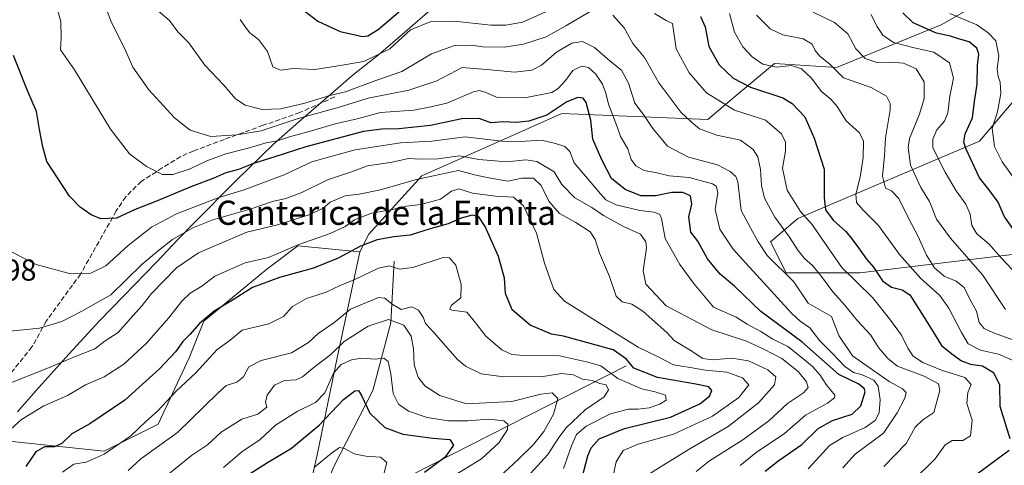
# Model space of a CAD drawing. Units: metres. Extents: x 641228 to 644680, y 4746076 to 4748460.
# Drawn here: x 642123 to 642448, y 4747470 to 4747618 of the extents above; entities that cross this region are included whole.
import ezdxf
from ezdxf.enums import TextEntityAlignment as Align

# ---------------------------------------------------------------- set-up
doc = ezdxf.new("R2010")
doc.units = ezdxf.units.M
doc.header["$MEASUREMENT"] = 0
doc.linetypes.add('DGN Style 2', pattern=[1.648017, 0.98881, -0.659207])
doc.linetypes.add('DGN Style 3', pattern=[2.307223, 1.648017, -0.659207])
for name, color, linetype, lineweight in [('Arbolado forestal CxS', 92, 'Continuous', 0), ('Corriente natural lineal', 142, 'Continuous', 13), ('Curva de nivel maestra', 30, 'Continuous', 30), ('Curva de nivel normal', 30, 'Continuous', 0), ('Entidad de ámbito territorial', 7, 'Continuous', 0), ('Entidad de ámbito territorial CxS', 92, 'Continuous', 0), ('Escarpado lineal', 30, 'DGN Style 2', 0), ('Matorral CxS', 135, 'Continuous', 0), ('Municipio', 91, 'Continuous', 13), ('Municipio CxS', 4, 'Continuous', 0), ('Rótulo de punto de cota en terreno', 7, 'Continuous', 0), ('Senda', 7, 'DGN Style 3', 0), ('Texto cartográfico', 7, 'Continuous', 0)]:
    doc.layers.add(name, color=color, linetype=linetype, lineweight=lineweight)
doc.styles.add('Style-Arial', font='txt')

# ---------------------------------------------------------------- blocks, each defined once
blk = doc.blocks.new('*U5')
at = {"layer": 'Arbolado forestal CxS', "color": 92, "linetype": 'Continuous', "lineweight": 0}
for points in [[(642216.9001, 4747456.0215, 1065.7256), (642220.8985, 4747473.2719, 1071.9592), (642227.6771, 4747505.8373, 1083.4471), (642235.0659, 4747540.8835, 1100.5247), (642238.0501, 4747546.7523, 1102.987), (642255.6035, 4747565.9307, 1112.5844), (642301.8037, 4747586.5283, 1124.5026), (642350.1225, 4747584.6213, 1142.2349), (642358.8065, 4747591.9165, 1147.6102), (642372.0867, 4747603.0725, 1156.1984), (642392.5675, 4747601.7921, 1160.1247), (642427.1287, 4747615.8803, 1178.1594), (642446.8309, 4747627.1663, 1191.6092)], [(642462.9697, 4747626.1263, 1196.3795), (642468.0893, 4747610.7563, 1196.418), (642439.8607, 4747577.4505, 1177.0746), (642379.7653, 4747551.8383, 1143.8444), (642370.8051, 4747544.1535, 1136.5579), (642375.9249, 4747533.9055, 1134.8105), (642400.2459, 4747533.9049, 1147.2099), (642474.4877, 4747542.8703, 1181.9993), (642542.3289, 4747533.9021, 1208.5484), (642550.0093, 4747542.8685, 1217.3972), (642539.7707, 4747601.7889, 1235.1355), (642546.1711, 4747618.4395, 1245.1966)]]:
    blk.add_polyline3d(points, dxfattribs=at)

msp = doc.modelspace()

# ---------------------------------------------------------------- linework, layer by layer
at = {"layer": 'Arbolado forestal CxS', "color": 92, "linetype": 'Continuous', "lineweight": 0}
for points in [[(642235.0659, 4747540.8835, 1100.5247), (642238.0501, 4747546.7523, 1102.987), (642255.6035, 4747565.9307, 1112.5844), (642301.8037, 4747586.5283, 1124.5026), (642350.1225, 4747584.6213, 1142.2349), (642358.8065, 4747591.9165, 1147.6102), (642372.0867, 4747603.0725, 1156.1984), (642392.5675, 4747601.7921, 1160.1247), (642427.1287, 4747615.8803, 1178.1594), (642446.8309, 4747627.1663, 1191.6092)], [(642462.9697, 4747626.1263, 1196.3795), (642468.0893, 4747610.7563, 1196.418), (642439.8607, 4747577.4505, 1177.0746), (642379.7653, 4747551.8383, 1143.8444), (642370.8051, 4747544.1535, 1136.5579), (642375.9249, 4747533.9055, 1134.8105), (642400.2459, 4747533.9049, 1147.2099), (642474.4877, 4747542.8703, 1181.9993), (642542.3289, 4747533.9021, 1208.5484), (642550.0093, 4747542.8685, 1217.3972), (642539.7707, 4747601.7889, 1235.1355), (642546.1711, 4747618.4395, 1245.1966)], [(642074.5481, 4747500.8377, 1118.364), (642072.7875, 4747482.0739, 1119.1749), (642113.8305, 4747478.9335, 1107.0247), (642113.8343, 4747478.9331, 1107.0233), (642150.6389, 4747474.9915, 1096.379), (642168.5419, 4747483.9639, 1094.4958), (642178.7735, 4747505.8233, 1098.2009), (642183.5387, 4747518.0151, 1100.5666), (642204.4019, 4747535.1901, 1103.565), (642214.6421, 4747542.8759, 1106.1514), (642235.0659, 4747540.8835, 1100.5247)], [(642113.8343, 4747478.9331, 1107.0233), (642150.6389, 4747474.9915, 1096.379), (642168.5419, 4747483.9639, 1094.4958), (642178.7735, 4747505.8233, 1098.2009), (642183.5387, 4747518.0151, 1100.5666), (642204.4019, 4747535.1901, 1103.565), (642214.6421, 4747542.8759, 1106.1514), (642235.0659, 4747540.8835, 1100.5247), (642227.6771, 4747505.8373, 1083.4471), (642220.8985, 4747473.2719, 1071.9592), (642216.9001, 4747456.0215, 1065.7256)], [(642235.0659, 4747540.8835, 1100.5247), (642227.6771, 4747505.8373, 1083.4471), (642220.8985, 4747473.2719, 1071.9592), (642216.9001, 4747456.0215, 1065.7256), (642209.6777, 4747440.5897, 1061.3234), (642167.5859, 4747398.2073, 1059.3873), (642141.1981, 4747362.5875, 1048.7546), (642131.7165, 4747336.3021, 1039.2534), (642124.6261, 4747315.7945, 1035.0816), (642124.8345, 4747299.5299, 1027.8028), (642131.2343, 4747285.4409, 1019.8354), (642141.4751, 4747281.5979, 1023.4269), (642155.5579, 4747274.0587, 1031.2949), (642174.7547, 4747273.9123, 1042.7819), (642181.6723, 4747295.6997, 1046.3905), (642191.5815, 4747305.4863, 1051.6015), (642211.0925, 4747312.3489, 1062.8921), (642220.6783, 4747310.0597, 1068.2746), (642230.3801, 4747303.3285, 1075.3402), (642240.8799, 4747290.2685, 1079.0989), (642251.8505, 4747283.5715, 1083.7675), (642258.8537, 4747285.0343, 1088.4733)], [(642235.0659, 4747540.8835, 1100.5247), (642227.6771, 4747505.8373, 1083.4471), (642220.8985, 4747473.2719, 1071.9592), (642216.9001, 4747456.0215, 1065.7256), (642209.6777, 4747440.5897, 1061.3234), (642167.5859, 4747398.2073, 1059.3873), (642141.1981, 4747362.5875, 1048.7546), (642131.7165, 4747336.3021, 1039.2534), (642124.6261, 4747315.7945, 1035.0816), (642124.8345, 4747299.5299, 1027.8028), (642131.2343, 4747285.4409, 1019.8354), (642141.4751, 4747281.5979, 1023.4269), (642155.5579, 4747274.0587, 1031.2949), (642174.7547, 4747273.9123, 1042.7819), (642181.6723, 4747295.6997, 1046.3905), (642191.5815, 4747305.4863, 1051.6015), (642211.0925, 4747312.3489, 1062.8921), (642220.6783, 4747310.0597, 1068.2746), (642230.3801, 4747303.3285, 1075.3402), (642240.8799, 4747290.2685, 1079.0989), (642251.8505, 4747283.5715, 1083.7675), (642258.8537, 4747285.0343, 1088.4733)]]:
    msp.add_polyline3d(points, dxfattribs=at)
at = {"layer": 'Corriente natural lineal', "color": 142, "linetype": 'Continuous', "lineweight": 13}
for points in [[(642246.4801, 4747537.7901, 1096.3918), (642245.3501, 4747517.4501, 1085.133), (642239.4401, 4747495.0601, 1076.8677), (642226.4001, 4747469.7901, 1069.1354), (642212.1501, 4747433.9401, 1056.0907)], [(642323.1201, 4747503.2701, 1099.8618), (642239.5101, 4747460.7501, 1069.016), (642221.7401, 4747448.9001, 1064.07), (642217.7601, 4747442.0801, 1061.7671), (642212.1501, 4747433.9401, 1056.0907)]]:
    msp.add_polyline3d(points, dxfattribs=at)
at = {"layer": 'Curva de nivel maestra', "color": 30, "linetype": 'Continuous', "lineweight": 30, "flags": 128}
for points, elevation in [([(642216.95, 4747620.3601), (642221.23, 4747617.0701), (642228.66, 4747613.6401), (642235.96, 4747611.9601), (642237.75, 4747612.1801), (642241.19, 4747614.2801), (642248.56, 4747620.5901)], 1150), ([(642347.64, 4747618.5701), (642349.16, 4747615.1501), (642350.4, 4747608.7201), (642353.85, 4747602.6101), (642358.43, 4747598.1801), (642364.12, 4747595.2201), (642374.84, 4747591.7401), (642377.92, 4747589.8601), (642382.14, 4747585.4601), (642385.2, 4747578.4401), (642388.45, 4747568.1601), (642388.5, 4747558.6601), (642388.91, 4747554.7401), (642391.44, 4747551.3801), (642395.7, 4747547.6201), (642397.6, 4747545.1101), (642399.89, 4747542.2001), (642402.46, 4747538.4601), (642404.8, 4747535.8201), (642407.78, 4747531.3301), (642410.71, 4747529.2201), (642414.25, 4747528.3601), (642416.84, 4747526.6901), (642419.83, 4747521.8601), (642423.96, 4747515.3801), (642427.31, 4747509.9201), (642430.66, 4747507.2001), (642433.85, 4747504.9001), (642436.86, 4747503.8001), (642440.82, 4747503.2001), (642444.44, 4747500.9901), (642446.44, 4747496.9001), (642446.5, 4747489.9001), (642449.8, 4747479.2301)], 1150), ([(642453.04, 4747545.3401), (642447.96, 4747552.6401), (642445.94, 4747557.2401), (642442.86, 4747561.4401), (642439.78, 4747565.3001), (642435.27, 4747574.9501), (642434.62, 4747577.0901), (642435.04, 4747579.8301), (642437.48, 4747585.1101), (642438.13, 4747590.5201), (642439, 4747596.2501), (642439.17, 4747602.5501), (642439.57, 4747606.1601), (642438.92, 4747608.1301), (642436.36, 4747610.2401), (642432.91, 4747611.1901), (642430.25, 4747612.0501), (642425.58, 4747613.1001), (642417.91, 4747616.4601), (642414.52, 4747619.7701)], 1175), ([(642368.96, 4747468.4101), (642373.18, 4747471.7401), (642381.12, 4747477.2301), (642386.53, 4747482.5501), (642391.24, 4747485.1701), (642397.7, 4747487.2601), (642400.63, 4747490.0601), (642401.99, 4747494.6401), (642401.75, 4747495.7901), (642399.93, 4747497.2001), (642393.38, 4747500.3101), (642381.07, 4747511.2001), (642367.54, 4747521.1801), (642358.86, 4747529.5101), (642354.18, 4747533.5001), (642349.96, 4747538.6101), (642346.73, 4747544.4401), (642344.43, 4747547.4001), (642343.74, 4747552.3901), (642344.79, 4747556.6101), (642344.34, 4747559.4001), (642341.8, 4747560.4301), (642338.13, 4747560.4401), (642332.83, 4747559.4001), (642327.98, 4747559.3101), (642322.74, 4747561.4701), (642318.24, 4747565.1401), (642315.01, 4747571.2601), (642312.08, 4747578.1201), (642311.43, 4747584.3701), (642309.86, 4747590.2001), (642308.92, 4747591.5801), (642307.11, 4747591.8101), (642303.53, 4747590.3601), (642296.87, 4747586.0301), (642290.95, 4747583.9801), (642286.72, 4747583.6101), (642282.56, 4747583.7901), (642278.36, 4747583.4901), (642274.48, 4747584.9001), (642268.84, 4747584.7601), (642258.48, 4747582.6401), (642247.99, 4747581.4901), (642242.43, 4747581.4201), (642236.31, 4747580.5701), (642217.25, 4747575.5701), (642207.08, 4747572.2101), (642200, 4747570.0901), (642195.06, 4747568.0501), (642190.82, 4747566.9901), (642186.87, 4747565.2001), (642179.29, 4747562.3801), (642167.96, 4747557.6001), (642160.91, 4747554.8201), (642154.72, 4747551.9401), (642149.5, 4747551.7601), (642146.34, 4747553.1101), (642142.77, 4747555.6401), (642139.2, 4747559.2801), (642131.76, 4747570.7401), (642130.37, 4747575.6001), (642129.29, 4747581.2301), (642128.27, 4747587.2301), (642125.42, 4747593.8101), (642120.74, 4747605.7201)], 1125), ([(642307.37, 4747461.7401), (642310.46, 4747473.5401), (642311.51, 4747476.1901), (642314.13, 4747479.1601), (642322.52, 4747482.5101), (642337.79, 4747486.3001), (642347.48, 4747490.7001), (642350.66, 4747493.2301), (642351.37, 4747495.0901), (642350.43, 4747496.2801), (642346.12, 4747497.1801), (642333.39, 4747499.4001), (642325.6, 4747502.5001), (642323.2, 4747505.3801), (642318.77, 4747508.4601), (642302.35, 4747513.0001), (642298.44, 4747513.6401), (642291.36, 4747516.6701), (642285.48, 4747521.7601), (642283.2, 4747527.0701), (642282.86, 4747532.1401), (642280.88, 4747539.3501), (642276.47, 4747549.2801), (642274.43, 4747552.4101), (642272.26, 4747552.9401), (642268.58, 4747551.9601), (642264.25, 4747550.1401), (642258.36, 4747548.4901), (642251.72, 4747546.4201), (642246.36, 4747545.8101), (642240.8, 4747544.8501), (642235.34, 4747542.7201), (642227.99, 4747538.7501), (642219.83, 4747535.4801), (642208.54, 4747532.4401), (642199.7, 4747529.1001), (642193.59, 4747525.2501), (642187.02, 4747521.3001), (642182.11, 4747517.2501), (642178.9, 4747513.6201), (642176.61, 4747511.2201), (642174.25, 4747507.8401), (642169.05, 4747502.3001), (642157.45, 4747491.9201), (642145.89, 4747484.0401), (642139.92, 4747480.8201), (642136.64, 4747477.6301), (642134.22, 4747476.5201), (642130.91, 4747476.4701), (642128.08, 4747474.7901), (642124.79, 4747469.9801)], 1100), ([(642194.68, 4747464.9901), (642204.58, 4747471.3201), (642212.56, 4747476.0001), (642221.65, 4747483.6101), (642229.68, 4747492.1001), (642233.5, 4747494.9601), (642234.68, 4747495.1001), (642235.72, 4747493.1701), (642238.38, 4747487.5501), (642243.36, 4747482.8101), (642249.36, 4747480.6701), (642259.21, 4747479.3601), (642264.89, 4747478.9001), (642266.09, 4747477.0001), (642263.26, 4747473.1001), (642256.5, 4747468.0401)], 1075), ([(642449.56, 4747475.2301), (642445.84, 4747472.5601), (642438.99, 4747467.4301)], 1150)]:
    msp.add_lwpolyline(points, dxfattribs=dict(at, elevation=elevation))
at = {"layer": 'Curva de nivel normal', "color": 30, "linetype": 'Continuous', "lineweight": 0, "flags": 128}
for points, elevation in [([(642150.47, 4747623.57), (642153.13, 4747616.58), (642157.39, 4747608.08), (642160.17, 4747601.91), (642165.37, 4747594.35), (642173.84, 4747585.16), (642179.09, 4747581.07), (642185.93, 4747578.91), (642194.48, 4747579.46), (642202.47, 4747580.79), (642214.7, 4747584.86), (642227.58, 4747588.39), (642237.91, 4747591.62), (642251.25, 4747594.22), (642260.58, 4747597.36), (642268.91, 4747601.78), (642278.25, 4747601.02), (642286.25, 4747600.23), (642291.91, 4747600.89), (642295.15, 4747602.56), (642300.04, 4747606.83), (642305.15, 4747609.81), (642308.7, 4747610.34), (642312.66, 4747608.3), (642317.76, 4747603.85), (642321.5, 4747600.9), (642323.88, 4747596.56), (642325.97, 4747590.02), (642329.07, 4747585.88), (642331.92, 4747581.56), (642336.72, 4747575.79), (642343.64, 4747572.17), (642353.28, 4747569.62), (642357.44, 4747567.39), (642359.31, 4747565.75), (642360, 4747563.94), (642361.09, 4747554.51), (642364.15, 4747548.8), (642366.74, 4747544.22), (642369.71, 4747539.67), (642378.52, 4747530.96), (642383.24, 4747523.94), (642390.91, 4747519.56), (642393.38, 4747513.29), (642397.84, 4747506.57), (642409.97, 4747498.08), (642414.34, 4747495.67), (642415.57, 4747494.37), (642415.15, 4747492.54), (642412.62, 4747487.74), (642408.13, 4747481.02), (642398.79, 4747474.02), (642394.67, 4747469.5)], 1135), ([(642383.26, 4747469.23), (642387.01, 4747473.23), (642390.28, 4747476.9), (642394.63, 4747479.56), (642402.03, 4747482.9), (642405.42, 4747485.26), (642406.63, 4747487.77), (642407, 4747492.02), (642406.37, 4747496.5), (642404.86, 4747498.45), (642401.01, 4747500.3), (642398.16, 4747501.05), (642395.34, 4747502.98), (642391.16, 4747507.42), (642387.08, 4747511.5), (642383.74, 4747515.77), (642380.62, 4747518.02), (642377.77, 4747520.52), (642362.58, 4747537.13), (642358.44, 4747541.74), (642354.04, 4747548.39), (642352.48, 4747554.85), (642353.32, 4747560.47), (642352.83, 4747562.57), (642351.57, 4747563.36), (642343.9, 4747565.47), (642337.32, 4747565.97), (642332.76, 4747567.07), (642329.02, 4747567.76), (642326.28, 4747569.23), (642324.75, 4747571.31), (642323.63, 4747574.9), (642321.27, 4747578.91), (642319.98, 4747582.51), (642317.24, 4747589.59), (642316.32, 4747593.3), (642315.23, 4747596.23), (642313.08, 4747599.53), (642310.67, 4747601.71), (642308.38, 4747602.23), (642305.52, 4747600.78), (642303.05, 4747597.44), (642300.66, 4747594.77), (642298.58, 4747593.54), (642289.63, 4747591.69), (642280.26, 4747591.9), (642276.52, 4747593.55), (642274.55, 4747594.13), (642272.67, 4747593.7), (642263.85, 4747589.96), (642258.58, 4747588.73), (642252.91, 4747587.71), (642241.91, 4747586.84), (642234.25, 4747584.82), (642226.91, 4747583.12), (642219.91, 4747581.04), (642211.83, 4747578.83), (642207.9, 4747577.48), (642204.16, 4747576.91), (642198.25, 4747575.16), (642190.86, 4747573.28), (642184.53, 4747570.88), (642179.1, 4747568.23), (642173.39, 4747566.39), (642169.91, 4747566.37), (642164.59, 4747569.04), (642159, 4747573.2), (642152.79, 4747581.4), (642140.89, 4747600.94), (642136.26, 4747607.57), (642136.46, 4747611.59), (642136.38, 4747616.93), (642135.06, 4747621.68)], 1130), ([(642311.19, 4747620.27), (642303.13, 4747615.47), (642296.67, 4747611.88), (642289.19, 4747609.42), (642282.95, 4747608.44), (642275.75, 4747608.52), (642271.88, 4747609.1), (642266.37, 4747609.06), (642258.73, 4747606.27), (642249.01, 4747600.37), (642240.44, 4747597.4), (642230.38, 4747593.75), (642225.19, 4747592.52), (642216.9, 4747589.95), (642208.98, 4747588.08), (642202.84, 4747587.92), (642197.25, 4747589.26), (642194.04, 4747591.36), (642190.22, 4747595.87), (642183.89, 4747602.54), (642178.62, 4747609.93), (642174.95, 4747613.56), (642172.19, 4747617.24), (642167.96, 4747620.9)], 1140), ([(642300.28, 4747621.82), (642288.83, 4747616.73), (642283.37, 4747615.7), (642278.4, 4747615.78), (642266.41, 4747617.07), (642258.39, 4747616.84), (642251.86, 4747614.2), (642245.06, 4747607.9), (642236.46, 4747603.74), (642227.26, 4747602.14), (642220.25, 4747601.06), (642213.25, 4747601.44), (642208.86, 4747600.84), (642206.4, 4747601.94), (642204.58, 4747607.06), (642201.64, 4747610.95), (642198.8, 4747613.2), (642197.2, 4747615.22), (642195.62, 4747617.57)], 1145), ([(642408.26, 4747469.96), (642415.55, 4747477.54), (642418.58, 4747482.94), (642421.05, 4747485.39), (642424.67, 4747487.78), (642426.72, 4747495.1), (642426.22, 4747497.28), (642421.54, 4747499.81), (642412.77, 4747503.16), (642409.56, 4747505.62), (642406.41, 4747509.23), (642403.92, 4747513.34), (642399.47, 4747518.12), (642395.24, 4747523.42), (642391.39, 4747527.66), (642387.6, 4747532.78), (642384.6, 4747536.31), (642381.97, 4747538.64), (642379.77, 4747541.45), (642377.1, 4747545.75), (642372.15, 4747552.3), (642368.78, 4747558.6), (642367.8, 4747562.82), (642367.52, 4747568.08), (642366.6, 4747572.2), (642365.08, 4747574.64), (642360.81, 4747577.8), (642353.05, 4747579.37), (642347.36, 4747581.48), (642344.59, 4747583.78), (642341.2, 4747587.02), (642333.9, 4747596.68), (642329.16, 4747605.02), (642325.25, 4747609.66), (642322.38, 4747614.81), (642318.64, 4747618.99)], 1140), ([(642417.88, 4747465.36), (642425.14, 4747472.5), (642428.51, 4747477.15), (642430.73, 4747478.62), (642434.28, 4747478.54), (642436.81, 4747480.07), (642437.36, 4747485.23), (642435.58, 4747490.77), (642435.95, 4747494.4), (642437.04, 4747497.1), (642434.97, 4747499.32), (642427.22, 4747501.77), (642421.11, 4747504.29), (642417.95, 4747506.46), (642416.1, 4747509.08), (642414.03, 4747513.35), (642410.1, 4747518.75), (642404.43, 4747525.75), (642394.34, 4747535.66), (642386.81, 4747546.46), (642384.54, 4747549.86), (642380.7, 4747554.15), (642376.33, 4747561.19), (642374.68, 4747568.47), (642375.68, 4747574.11), (642375.77, 4747577.14), (642374.38, 4747579.85), (642369.12, 4747584.3), (642358.91, 4747587.63), (642349.68, 4747593.35), (642343.95, 4747599.94), (642339.6, 4747607.9), (642338.45, 4747616.23), (642336.27, 4747617.3), (642332.45, 4747619.61)], 1145), ([(642357.25, 4747619.56), (642358.84, 4747613.4), (642361.6, 4747608.58), (642364.66, 4747605.3), (642368.21, 4747602.9), (642372.77, 4747601.91), (642377.75, 4747602.44), (642381, 4747601.31), (642384.2, 4747598.34), (642387.64, 4747593.83), (642390.69, 4747591.28), (642392.77, 4747588.87), (642395.82, 4747584.18), (642400.2, 4747580.19), (642401.49, 4747577.47), (642401.37, 4747572.06), (642400.4, 4747565.54), (642398.98, 4747559.92), (642399.22, 4747557.2), (642401.24, 4747554.7), (642406.42, 4747549.52), (642413.41, 4747539.96), (642420.41, 4747532.11), (642426.69, 4747526.5), (642429.67, 4747522.32), (642433.88, 4747514.26), (642436.11, 4747510.52), (642440.13, 4747508.45), (642446.05, 4747507.03), (642454.41, 4747503.49)], 1155), ([(642366.17, 4747618.99), (642370.64, 4747614.48), (642374.89, 4747612.54), (642381.61, 4747611.26), (642384.58, 4747609.43), (642385.49, 4747607.34), (642387.08, 4747605.5), (642390.48, 4747602.74), (642394.83, 4747598.33), (642404.02, 4747595.18), (642409.14, 4747592.27), (642410.29, 4747589.81), (642410.28, 4747587.74), (642408.78, 4747578.56), (642408.4, 4747572.56), (642407.82, 4747565.9), (642408.71, 4747561.93), (642410.73, 4747561.06), (642413.13, 4747558.44), (642416.5, 4747551.78), (642419.57, 4747545.93), (642422.25, 4747539.78), (642424.94, 4747535.64), (642428.18, 4747532.83), (642432.15, 4747531.13), (642434.78, 4747529.14), (642436.58, 4747525.29), (642438.84, 4747521.23), (642439.72, 4747517.54), (642441.37, 4747515.55), (642444.43, 4747514.16), (642460.99, 4747508.21)], 1160), ([(642384.91, 4747620.06), (642391.92, 4747616.61), (642396.31, 4747612.81), (642398.95, 4747607.93), (642402.07, 4747604.72), (642406.28, 4747603.34), (642410.54, 4747603.53), (642414.67, 4747603.22), (642418.84, 4747601.29), (642421.49, 4747596.98), (642421.56, 4747591.54), (642419.95, 4747586.34), (642416.64, 4747578.29), (642416.25, 4747575.3), (642417.03, 4747569.44), (642420.46, 4747562.13), (642423.29, 4747557.46), (642425.62, 4747551.66), (642430.26, 4747545.4), (642440.84, 4747533.32), (642448.4, 4747521.86)], 1165), ([(642404.06, 4747619.22), (642405.93, 4747615.41), (642407.84, 4747612.4), (642411.42, 4747610.03), (642418.28, 4747608.23), (642424.73, 4747606.84), (642429.94, 4747603.25), (642431.23, 4747598.22), (642429.96, 4747592.27), (642429.3, 4747586.78), (642428.22, 4747584.01), (642425.73, 4747581.11), (642424.4, 4747578.08), (642424.34, 4747575.23), (642428.49, 4747567.14), (642432.1, 4747561.07), (642435.29, 4747556.61), (642436.71, 4747553.26), (642437.3, 4747549.56), (642438.93, 4747546.82), (642442.89, 4747543.54), (642447, 4747538.94), (642452.39, 4747533.22)], 1170), ([(642451.85, 4747564.33), (642447.33, 4747570.59), (642444.78, 4747575.68), (642443.98, 4747581.61), (642445.76, 4747587.08), (642446.88, 4747593.17), (642446.69, 4747596.87), (642445.94, 4747598.76), (642445.65, 4747601.45), (642446.22, 4747605.59), (642445.18, 4747610.55), (642442.65, 4747613.2), (642438.89, 4747615.85), (642430.06, 4747619.58)], 1180), ([(642360.76, 4747470.35), (642366.04, 4747474.64), (642375.42, 4747480.93), (642382.3, 4747486.88), (642389.57, 4747490.9), (642391.95, 4747492.65), (642392.01, 4747493.58), (642389.21, 4747497.09), (642387.19, 4747500.16), (642384.65, 4747503.04), (642381.31, 4747505.72), (642376.52, 4747509.64), (642371.53, 4747512.01), (642367.62, 4747514.6), (642363.02, 4747517.01), (642359.4, 4747519.26), (642351.95, 4747522.6), (642345.32, 4747530.5), (642340.84, 4747536.69), (642336, 4747545.22), (642334.8, 4747551.89), (642334.18, 4747553.15), (642332.34, 4747554.01), (642327.58, 4747554.5), (642319.78, 4747556.36), (642316.41, 4747558.02), (642314.58, 4747560), (642305.93, 4747570.25), (642304.51, 4747574.06), (642302.78, 4747575.66), (642299.77, 4747576.61), (642295.11, 4747577.77), (642286.25, 4747577.21), (642282.01, 4747577.45), (642269.93, 4747578.86), (642258.92, 4747577.42), (642248.5, 4747576.84), (642233.54, 4747574.51), (642225.54, 4747572.39), (642219.29, 4747570.56), (642210.08, 4747566.31), (642196.91, 4747561.4), (642188.58, 4747558.79), (642174.58, 4747553.37), (642166.25, 4747549.04), (642158.58, 4747542.94), (642151.25, 4747536.24), (642146.25, 4747533.78), (642139.58, 4747533.66), (642128.24, 4747536.72), (642115.89, 4747542.91)], 1120), ([(642346.25, 4747468.3), (642350.57, 4747471.89), (642361.66, 4747478.82), (642370.21, 4747485.06), (642376.43, 4747490.76), (642381.67, 4747494.33), (642383.17, 4747496.06), (642382.64, 4747497.96), (642379.96, 4747501.39), (642374.5, 4747505.6), (642368.61, 4747508.74), (642362.84, 4747511.42), (642351.41, 4747515.07), (642336.35, 4747523), (642329.61, 4747530.15), (642328.72, 4747534.57), (642329.85, 4747542.21), (642329.64, 4747544.21), (642327.84, 4747546.75), (642322.23, 4747549.29), (642315.6, 4747552.87), (642311.78, 4747555.56), (642306.13, 4747558.71), (642301.84, 4747563.09), (642299.28, 4747567.24), (642293.56, 4747570.68), (642289.91, 4747571.28), (642283.72, 4747570.58), (642274.47, 4747571.39), (642268.05, 4747572.59), (642260.91, 4747571.57), (642255.08, 4747571.44), (642251.23, 4747571.72), (642245.74, 4747570.43), (642237.69, 4747569.3), (642232.37, 4747567.3), (642224.46, 4747564.7), (642216, 4747560.5), (642210.68, 4747558.48), (642206.25, 4747557.48), (642198.91, 4747554.95), (642186.59, 4747551.43), (642179.96, 4747548.8), (642173.26, 4747544.95), (642168.58, 4747541.34), (642163.25, 4747536.82), (642152.91, 4747526.63), (642143.25, 4747521.24), (642136.63, 4747517.92), (642129.3, 4747515.7), (642117.39, 4747514.4)], 1115), ([(642330.28, 4747467.18), (642336.42, 4747471.04), (642344.11, 4747475.87), (642356.84, 4747483.24), (642366.8, 4747490.99), (642372.13, 4747496.96), (642372.57, 4747499.56), (642369.93, 4747501.92), (642363.47, 4747504.93), (642357.95, 4747505.81), (642351.58, 4747505.16), (642348.4, 4747505.65), (642344.27, 4747508.42), (642338.95, 4747511.63), (642336.58, 4747514.12), (642328.61, 4747521.23), (642324.92, 4747523.57), (642321.77, 4747524.4), (642319.78, 4747526.28), (642317.54, 4747532.78), (642314.24, 4747540.45), (642312.87, 4747544.9), (642311.18, 4747547.49), (642306.47, 4747550.59), (642301.07, 4747553.48), (642297.59, 4747557.61), (642294.98, 4747562.81), (642292.53, 4747565.24), (642288.64, 4747565.2), (642283.99, 4747564.17), (642277.67, 4747565.36), (642272.99, 4747566.31), (642267.75, 4747567.74), (642261.42, 4747566.41), (642253.39, 4747564.63), (642241.91, 4747561.34), (642234.91, 4747559.88), (642230.25, 4747559.33), (642225.36, 4747557.32), (642223.03, 4747555.31), (642218.69, 4747553.17), (642207.86, 4747549.77), (642197.74, 4747547.32), (642181.86, 4747540.51), (642174.54, 4747535.61), (642166.3, 4747527.09), (642163.19, 4747523.17), (642160.16, 4747519.79), (642155.3, 4747514.2), (642151.01, 4747511.45), (642147.58, 4747508.81), (642140.86, 4747506.24), (642132.27, 4747502.55), (642117.83, 4747496.81)], 1110), ([(642118.66, 4747481.25), (642123.33, 4747485.5), (642130.69, 4747490.04), (642138.56, 4747493.43), (642144.54, 4747496.9), (642150.6, 4747499.59), (642157.13, 4747503.76), (642164.64, 4747510.71), (642171.91, 4747518.94), (642176.27, 4747524.63), (642179.1, 4747527.24), (642182.96, 4747529.56), (642187.19, 4747532.84), (642197.25, 4747537.2), (642204.91, 4747539), (642214.95, 4747543.33), (642225.36, 4747546.96), (642230.23, 4747549.25), (642233.31, 4747551.43), (642238.93, 4747553.66), (642245.91, 4747554.86), (642250.58, 4747555.96), (642255.25, 4747556.48), (642261.73, 4747558.26), (642265.34, 4747560.86), (642267.84, 4747561.67), (642272.3, 4747560.29), (642279.94, 4747559.25), (642285.88, 4747558.93), (642289.18, 4747556.08), (642293.49, 4747547.01), (642296.09, 4747537.16), (642299.16, 4747528.48), (642302.72, 4747524.58), (642315.73, 4747516.38), (642327.05, 4747509.36), (642333.86, 4747506.13), (642338.77, 4747503.52), (642344.21, 4747502.68), (642349.29, 4747501.78), (642356.32, 4747501.14), (642361.55, 4747499.28), (642363.59, 4747496.9), (642360.26, 4747492.79), (642351.66, 4747486.61), (642338.72, 4747480.66), (642327.04, 4747477.36), (642322.13, 4747475.23), (642319.79, 4747471.56), (642317.84, 4747462.23)], 1105), ([(642136.94, 4747468.12), (642140.58, 4747470.74), (642144.76, 4747471.39), (642150.63, 4747474.08), (642159.42, 4747480.15), (642164.41, 4747484.79), (642168.29, 4747488.27), (642174.42, 4747494.85), (642180.91, 4747500.87), (642187.92, 4747508.5), (642192.29, 4747511.71), (642196.23, 4747514.96), (642205.05, 4747517.14), (642209.86, 4747519.49), (642212.9, 4747522.79), (642217.53, 4747525.49), (642223.98, 4747527.51), (642228.6, 4747529.76), (642233.67, 4747531.85), (642241.27, 4747535.44), (642244.91, 4747536.26), (642248.25, 4747535.12), (642252.58, 4747535.72), (642262.62, 4747539), (642264.74, 4747538.94), (642266.79, 4747536.49), (642268.6, 4747530.1), (642268.44, 4747525.63), (642265.34, 4747523.26), (642264.85, 4747521.98), (642265.6, 4747521.6), (642270.48, 4747521), (642273.47, 4747517.35), (642276.74, 4747513.01), (642282.02, 4747508.52), (642285.32, 4747507.01), (642287.98, 4747506.74), (642301.03, 4747506.5), (642309.98, 4747504.59), (642314.76, 4747503.24), (642320.36, 4747499.01), (642328.31, 4747495.63), (642332.64, 4747494.66), (642336.13, 4747493.49), (642336.3, 4747491.94), (642334.26, 4747490.52), (642330.65, 4747489.36), (642326.92, 4747488.9), (642323.85, 4747488.88), (642317.9, 4747487.32), (642309.91, 4747483.33), (642306.69, 4747480.53), (642305.03, 4747476.76), (642302.36, 4747469.35)], 1095), ([(642158.58, 4747468.68), (642162.82, 4747472.54), (642174.88, 4747481.2), (642183.82, 4747489.94), (642188.23, 4747494.19), (642190.9, 4747496.78), (642194.46, 4747497.78), (642196.65, 4747499.62), (642198.48, 4747502.84), (642202.47, 4747505), (642212.59, 4747507.49), (642218.16, 4747510.91), (642221.31, 4747513.89), (642226.5, 4747517.39), (642232.01, 4747521.9), (642241.25, 4747525.77), (642243.34, 4747525.55), (642245.78, 4747523.58), (642248.75, 4747521.86), (642252.24, 4747522.67), (642254.53, 4747521.59), (642256.03, 4747519.3), (642256.78, 4747517.25), (642259.71, 4747514.08), (642267.3, 4747505.38), (642270.02, 4747503.12), (642275.22, 4747500.54), (642282.63, 4747499.61), (642289.02, 4747499.67), (642294.91, 4747499.56), (642301.75, 4747500.74), (642305.71, 4747500.23), (642308.7, 4747498.82), (642311.87, 4747498.39), (642314.38, 4747497.36), (642316.44, 4747496.93), (642317.26, 4747495.25), (642315.78, 4747493.01), (642309.59, 4747488.64), (642303.22, 4747482.73), (642300.87, 4747479.52), (642297.21, 4747473.92), (642291.52, 4747467.67)], 1090), ([(642167.78, 4747464.1), (642179.55, 4747473.6), (642184.74, 4747477.16), (642189.25, 4747481.34), (642196.15, 4747485.57), (642201.45, 4747487.31), (642204.43, 4747489.56), (642203.95, 4747491.25), (642204.47, 4747493.56), (642206.96, 4747496.8), (642210.26, 4747498.38), (642214.05, 4747498.59), (642216.16, 4747499.54), (642219.48, 4747502.37), (642225.58, 4747506.94), (642229.91, 4747511.24), (642237.91, 4747516.31), (642244.53, 4747518.5), (642249.65, 4747516.64), (642252.06, 4747512.98), (642252.82, 4747508.85), (642253.08, 4747503.56), (642254.37, 4747499.48), (642256.54, 4747496.62), (642261.58, 4747493.47), (642270.3, 4747490.68), (642285.28, 4747491.48), (642294.91, 4747493.87), (642298.69, 4747494.29), (642300.48, 4747492.44), (642299.06, 4747487.23), (642295.93, 4747481.56), (642292.46, 4747477.23), (642287.63, 4747472.56), (642280.89, 4747466.22)], 1085), ([(642190.05, 4747469.67), (642196.16, 4747474.81), (642202.15, 4747478.95), (642207.25, 4747483.65), (642214.36, 4747488.1), (642220.49, 4747491.1), (642223.53, 4747494.36), (642226.37, 4747500.81), (642228.91, 4747503.68), (642232.36, 4747505.24), (642235.71, 4747505.73), (642240.14, 4747505.45), (642243.04, 4747505.71), (642244.45, 4747504.68), (642245.37, 4747500.56), (642246.12, 4747494.09), (642247.92, 4747490.53), (642251.22, 4747488.27), (642257.37, 4747486.15), (642264.36, 4747485.07), (642270.7, 4747485.02), (642277.7, 4747485.62), (642282.69, 4747485.03), (642284, 4747483.94), (642283.88, 4747482.16), (642281.17, 4747477.88), (642275.32, 4747472.56), (642264.48, 4747465.88)], 1080), ([(642242.79, 4747466.6), (642244.08, 4747471.25), (642241.98, 4747473.05), (642237.04, 4747473.36), (642233.2, 4747474.19), (642230.1, 4747475.94), (642228.39, 4747476.21), (642225.75, 4747474.42), (642220.1, 4747469.75)], 1070)]:
    msp.add_lwpolyline(points, dxfattribs=dict(at, elevation=elevation))
at = {"layer": 'Entidad de ámbito territorial', "color": 7, "linetype": 'Continuous', "lineweight": 0, "flags": 128}
msp.add_lwpolyline([(642262.526, 4747624.396), (642249.933, 4747613.416), (642241.265, 4747605.909), (642233.071, 4747599.432), (642226.336, 4747593.547), (642215.004, 4747583.799), (642206.59, 4747576.435), (642194.177, 4747564.312), (642180.42, 4747550.44), (642175.179, 4747545.156), (642167.946, 4747537.485), (642157.048, 4747526.265), (642149.069, 4747518.048), (642138.952, 4747507.066), (642128.042, 4747494.951), (642122.039, 4747488.055)], dxfattribs=at)
at = {"layer": 'Entidad de ámbito territorial CxS', "color": 92, "linetype": 'Continuous', "lineweight": 0, "flags": 128}
msp.add_lwpolyline([(642262.526, 4747624.396), (642249.933, 4747613.416), (642241.265, 4747605.909), (642233.071, 4747599.432), (642226.336, 4747593.547), (642215.004, 4747583.799), (642206.59, 4747576.435), (642194.177, 4747564.312), (642180.42, 4747550.44), (642175.179, 4747545.156), (642167.946, 4747537.485), (642157.048, 4747526.265), (642149.069, 4747518.048), (642138.952, 4747507.066), (642128.042, 4747494.951), (642122.039, 4747488.055)], dxfattribs=at)
at = {"layer": 'Escarpado lineal', "color": 30, "linetype": 'DGN Style 2', "lineweight": 0, "extrusion": (-0.131487, 0.052389, 0.989933), "elevation": 165474.3727, "flags": 128}
msp.add_lwpolyline([(-4648252.3026, -1148398.7519), (-4648294.6284, -1148580.7559), (-4648296.7971, -1148709.6194)], dxfattribs=at)
at = {"layer": 'Matorral CxS', "color": 135, "linetype": 'Continuous', "lineweight": 0}
for points in [[(642446.8309, 4747627.1663, 1191.6092), (642427.1287, 4747615.8803, 1178.1594), (642392.5675, 4747601.7921, 1160.1247), (642372.0867, 4747603.0725, 1156.1984), (642358.8065, 4747591.9165, 1147.6102), (642350.1225, 4747584.6213, 1142.2349), (642301.8037, 4747586.5283, 1124.5026), (642255.6035, 4747565.9307, 1112.5844), (642238.0501, 4747546.7523, 1102.987), (642235.0659, 4747540.8835, 1100.5247), (642214.6421, 4747542.8759, 1106.1514), (642204.4019, 4747535.1901, 1103.565), (642183.5387, 4747518.0151, 1100.5666), (642178.7735, 4747505.8233, 1098.2009), (642168.5419, 4747483.9639, 1094.4958), (642150.6389, 4747474.9915, 1096.379), (642113.8343, 4747478.9331, 1107.0233)], [(642235.0659, 4747540.8835, 1100.5247), (642238.0501, 4747546.7523, 1102.987), (642255.6035, 4747565.9307, 1112.5844), (642301.8037, 4747586.5283, 1124.5026), (642350.1225, 4747584.6213, 1142.2349), (642358.8065, 4747591.9165, 1147.6102), (642372.0867, 4747603.0725, 1156.1984), (642392.5675, 4747601.7921, 1160.1247), (642427.1287, 4747615.8803, 1178.1594), (642446.8309, 4747627.1663, 1191.6092)], [(642546.1711, 4747618.4395, 1245.1966), (642539.7707, 4747601.7889, 1235.1355), (642550.0093, 4747542.8685, 1217.3972), (642542.3289, 4747533.9021, 1208.5484), (642474.4877, 4747542.8703, 1181.9993), (642400.2459, 4747533.9049, 1147.2099), (642375.9249, 4747533.9055, 1134.8105), (642370.8051, 4747544.1535, 1136.5579), (642379.7653, 4747551.8383, 1143.8444), (642439.8607, 4747577.4505, 1177.0746), (642468.0893, 4747610.7563, 1196.418), (642462.9697, 4747626.1263, 1196.3795)], [(642462.9697, 4747626.1263, 1196.3795), (642468.0893, 4747610.7563, 1196.418), (642439.8607, 4747577.4505, 1177.0746), (642379.7653, 4747551.8383, 1143.8444), (642370.8051, 4747544.1535, 1136.5579), (642375.9249, 4747533.9055, 1134.8105), (642400.2459, 4747533.9049, 1147.2099), (642474.4877, 4747542.8703, 1181.9993), (642542.3289, 4747533.9021, 1208.5484), (642550.0093, 4747542.8685, 1217.3972), (642539.7707, 4747601.7889, 1235.1355), (642546.1711, 4747618.4395, 1245.1966)], [(642074.5481, 4747500.8377, 1118.364), (642072.7875, 4747482.0739, 1119.1749), (642113.8305, 4747478.9335, 1107.0247), (642113.8343, 4747478.9331, 1107.0233), (642150.6389, 4747474.9915, 1096.379), (642168.5419, 4747483.9639, 1094.4958), (642178.7735, 4747505.8233, 1098.2009), (642183.5387, 4747518.0151, 1100.5666), (642204.4019, 4747535.1901, 1103.565), (642214.6421, 4747542.8759, 1106.1514), (642235.0659, 4747540.8835, 1100.5247)]]:
    msp.add_polyline3d(points, dxfattribs=at)
at = {"layer": 'Municipio', "color": 91, "linetype": 'Continuous', "lineweight": 13, "flags": 128}
msp.add_lwpolyline([(642262.526, 4747624.396), (642249.933, 4747613.416), (642241.265, 4747605.909), (642233.071, 4747599.432), (642226.336, 4747593.547), (642215.004, 4747583.799), (642206.59, 4747576.435), (642194.177, 4747564.312), (642180.42, 4747550.44), (642175.179, 4747545.156), (642167.946, 4747537.485), (642157.048, 4747526.265), (642149.069, 4747518.048), (642138.952, 4747507.066), (642128.042, 4747494.951), (642122.039, 4747488.055)], dxfattribs=at)
msp.add_lwpolyline([(642262.526, 4747624.396), (642249.933, 4747613.416), (642241.265, 4747605.909), (642233.071, 4747599.432), (642226.336, 4747593.547), (642215.004, 4747583.799), (642206.59, 4747576.435), (642194.177, 4747564.312), (642180.42, 4747550.44), (642175.179, 4747545.156), (642167.946, 4747537.485), (642157.048, 4747526.265), (642149.069, 4747518.048), (642138.952, 4747507.066), (642128.042, 4747494.951), (642122.039, 4747488.055)], dxfattribs=at)
at = {"layer": 'Municipio CxS', "color": 4, "linetype": 'Continuous', "lineweight": 0, "flags": 128}
for points in [[(642262.526, 4747624.396), (642249.933, 4747613.416), (642241.265, 4747605.909), (642233.071, 4747599.432), (642226.336, 4747593.547), (642215.004, 4747583.799), (642206.59, 4747576.435), (642194.177, 4747564.312), (642180.42, 4747550.44), (642175.179, 4747545.156), (642167.946, 4747537.485), (642157.048, 4747526.265), (642149.069, 4747518.048), (642138.952, 4747507.066), (642128.042, 4747494.951), (642122.039, 4747488.055)], [(642122.039, 4747488.055), (642128.042, 4747494.951), (642138.952, 4747507.066), (642149.069, 4747518.048), (642157.048, 4747526.265), (642167.946, 4747537.485), (642175.179, 4747545.156), (642180.42, 4747550.44), (642194.177, 4747564.312), (642206.59, 4747576.435), (642215.004, 4747583.799), (642226.336, 4747593.547), (642233.071, 4747599.432), (642241.265, 4747605.909), (642249.933, 4747613.416), (642262.526, 4747624.396)]]:
    msp.add_lwpolyline(points, dxfattribs=at)
at = {"layer": 'Senda', "color": 7, "linetype": 'DGN Style 3', "lineweight": 0}
msp.add_polyline3d([(642226.8501, 4747592.0201, 1142.6312), (642215.2901, 4747586.8701, 1140.5505), (642203.1601, 4747582.6601, 1140.4795), (642190.3601, 4747578.0101, 1135.3947), (642180.2301, 4747574.2301, 1133.2117), (642175.9601, 4747572.3401, 1132.5448), (642169.8501, 4747568.5701, 1131.18), (642162.9201, 4747564.1201, 1128.9211), (642157.7601, 4747559.0601, 1127.6157), (642154.6401, 4747554.3701, 1126.1604), (642142.8801, 4747533.5501, 1121.038), (642131.5301, 4747517.9701, 1115.6931), (642126.8001, 4747509.4501, 1113.69), (642118.4301, 4747499.1201, 1110.8054)], dxfattribs=at)

# ---------------------------------------------------------------- block references
at = {"layer": 'Arbolado forestal CxS', "color": 92, "linetype": 'Continuous', "lineweight": 0}
msp.add_blockref('*U5', (0, 0), dxfattribs=at)

# ---------------------------------------------------------------- texts
at = {"layer": 'Rótulo de punto de cota en terreno', "color": 7, "linetype": 'Continuous', "lineweight": 0, "style": 'Style-Arial'}
msp.add_text('1116,98', height=7, dxfattribs=at).set_placement((642093.8578, 4747531.3578))
at = {"layer": 'Texto cartográfico', "color": 7, "linetype": 'Continuous', "lineweight": 0, "style": 'Style-Arial'}
msp.add_text('Canterica de la Ermita', height=8, dxfattribs=at).set_placement((642243.705, 4747553.7801), align=Align.MIDDLE_CENTER)

doc.saveas('drawing.dxf')
